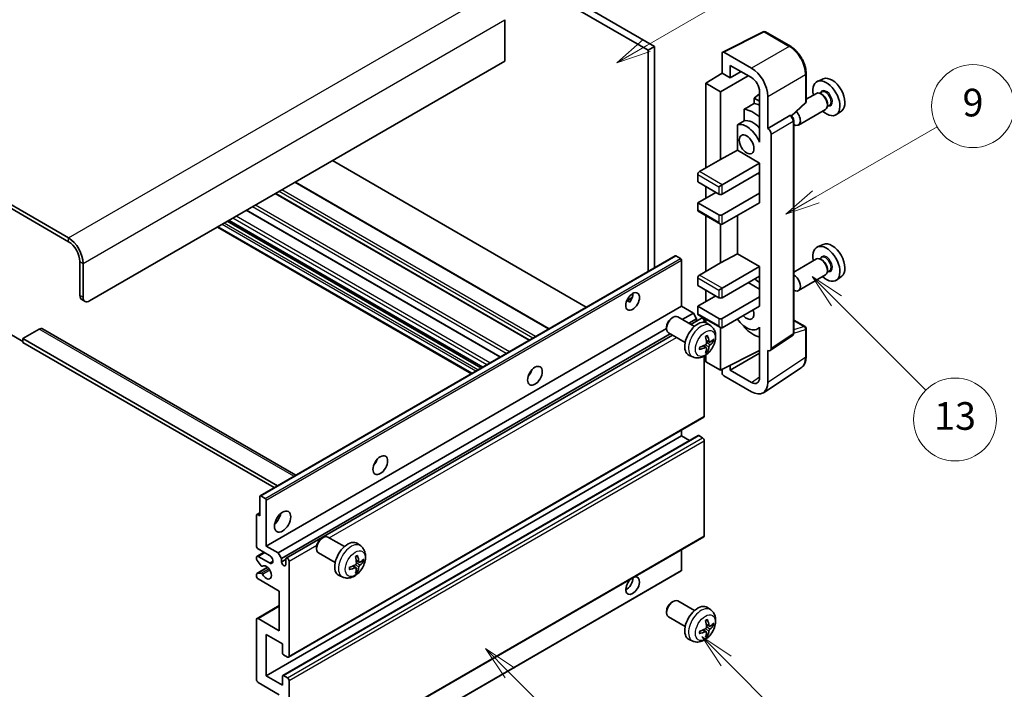
# Model space of a CAD drawing. Units: millimetres. Extents: x -2 to 5933, y 0 to 843.
# Drawn here: x 254 to 468, y 525 to 670 of the extents above; entities that cross this region are included whole.
import ezdxf

# ---------------------------------------------------------------- set-up
doc = ezdxf.new("R2010")
doc.units = ezdxf.units.MM
doc.layers.add('Symbol (TK)', color=100, linetype='Continuous', lineweight=18, true_color=0x00ff3f)
doc.layers.add('Visible (ISO)', color=7, linetype='Continuous', lineweight=35)
doc.layers.add('Visible Narrow (ISO)', color=7, linetype='Continuous', lineweight=25)
doc.styles.add('Note Text (TK2)', font='MS PGothic.ttf')

# ---------------------------------------------------------------- blocks, each defined once
blk = doc.blocks.new('バルーン2')
at = {"layer": 'Symbol (TK)', "color": 100, "true_color": 0x00ff40}
for p, q in [((157.496, 218.341), (166.274, 223.409)), ((157.246, 218.774), (155.331, 217.091)), ((157.496, 218.341), (155.331, 217.091)), ((155.331, 217.091), (157.746, 217.908))]:
    blk.add_line(p, q, dxfattribs=at)
at = {"layer": 'Symbol (TK)'}
blk.add_circle((168.872, 224.909), 3, dxfattribs=at)
at = {"layer": 'Symbol (TK)', "color": 7, "insert": (168.872, 224.903), "char_height": 2, "attachment_point": 5, "style": 'Note Text (TK2)'}
blk.add_mtext('9', dxfattribs=at)
blk = doc.blocks.new('バルーン4')
at = {"layer": 'Symbol (TK)', "color": 100, "true_color": 0x00ff40}
for p, q in [((158.992, 210.824), (157.224, 212.592)), ((159.346, 211.178), (157.224, 212.592)), ((157.224, 212.592), (158.639, 210.47)), ((158.992, 210.824), (165.461, 204.355))]:
    blk.add_line(p, q, dxfattribs=at)
at = {"layer": 'Symbol (TK)'}
blk.add_circle((167.574, 202.242), 3, dxfattribs=at)
at = {"layer": 'Symbol (TK)', "color": 7, "insert": (167.574, 202.236), "char_height": 2, "attachment_point": 5, "style": 'Note Text (TK2)'}
blk.add_mtext('13', dxfattribs=at)
blk = doc.blocks.new('バルーン6')
at = {"layer": 'Symbol (TK)', "color": 100, "true_color": 0x00ff40}
for p, q in [((151.008, 184.777), (149.24, 186.544)), ((151.361, 185.13), (149.24, 186.544)), ((149.24, 186.544), (150.654, 184.423)), ((151.008, 184.777), (158.022, 177.762))]:
    blk.add_line(p, q, dxfattribs=at)
at = {"layer": 'Symbol (TK)'}
blk.add_circle((160.135, 175.649), 3, dxfattribs=at)
at = {"layer": 'Symbol (TK)', "color": 7, "insert": (160.135, 175.632), "char_height": 2, "attachment_point": 5, "style": 'Note Text (TK2)'}
blk.add_mtext('12', dxfattribs=at)
blk = doc.blocks.new('バルーン8')
at = {"layer": 'Symbol (TK)', "color": 100, "true_color": 0x00ff40}
for p, q in [((135.352, 183.905), (133.585, 185.673)), ((135.706, 184.259), (133.585, 185.673)), ((133.585, 185.673), (134.999, 183.552)), ((135.352, 183.905), (143.295, 175.963))]:
    blk.add_line(p, q, dxfattribs=at)
at = {"layer": 'Symbol (TK)'}
blk.add_circle((145.408, 173.85), 3, dxfattribs=at)
at = {"layer": 'Symbol (TK)', "color": 7, "insert": (145.408, 173.844), "char_height": 2, "attachment_point": 5, "style": 'Note Text (TK2)'}
blk.add_mtext('3', dxfattribs=at)
blk = doc.blocks.new('バルーン9')
at = {"layer": 'Symbol (TK)', "color": 100, "true_color": 0x00ff40}
for p, q in [((145.257, 229.291), (162.153, 239.046)), ((145.007, 229.724), (143.092, 228.041)), ((145.257, 229.291), (143.092, 228.041)), ((143.092, 228.041), (145.507, 228.858))]:
    blk.add_line(p, q, dxfattribs=at)
at = {"layer": 'Symbol (TK)'}
blk.add_circle((164.751, 240.546), 3, dxfattribs=at)
at = {"layer": 'Symbol (TK)', "color": 7, "insert": (164.751, 240.528), "char_height": 2, "attachment_point": 5, "style": 'Note Text (TK2)'}
blk.add_mtext('2', dxfattribs=at)

msp = doc.modelspace()

# ---------------------------------------------------------------- linework, layer by layer
at = {"layer": 'Visible (ISO)'}
for p, q in [((294.2896, 720.6925), (392.2239, 664.1501)), ((292.8754, 719.876), (390.8097, 663.3336)), ((264.9447, 622.5904), (160.6464, 682.8071)), ((264.9447, 621.7739), (160.6464, 681.9906)), ((359.697, 669.9472), (359.697, 660.9658)), ((407.0087, 662.9346), (415.8083, 667.3294)), ((421.701, 664.1863), (416.2817, 667.3151)), ((392.2239, 664.1501), (390.8097, 663.3336)), ((390.8097, 663.3336), (390.8097, 615.3026)), ((392.2239, 664.1501), (392.2239, 616.1191)), ((413.2625, 659.4336), (407.2497, 662.9051)), ((359.697, 660.9658), (269.5409, 608.9141)), ((406.8964, 662.7011), (406.8964, 658.3527)), ((408.6652, 657.3314), (408.6652, 660.0453)), ((408.6652, 660.0453), (413.2603, 657.3924)), ((408.6652, 657.3314), (411.0156, 658.6884)), ((403.3608, 656.1689), (406.8964, 658.3527)), ((406.5428, 654.3317), (412.5522, 657.8012)), ((406.8964, 658.3527), (408.6652, 657.3314)), ((425.1311, 652.1915), (425.1311, 658.2453)), ((428.8528, 657.1269), (427.5811, 656.5641)), ((406.5428, 654.3317), (403.3608, 656.1689)), ((403.3608, 656.1689), (403.3608, 637.7977)), ((406.5428, 639.6348), (406.5428, 654.3317)), ((415.027, 654.3324), (415.027, 644.5327)), ((415.027, 653.8769), (413.8608, 652.9156)), ((415.027, 652.2423), (413.8608, 652.9156)), ((413.8608, 652.9156), (413.8608, 651.7527)), ((416.7959, 646.3709), (416.7959, 653.3136)), ((427.35, 653.9572), (425.1311, 652.6761)), ((428.5574, 654.2502), (428.0901, 653.9804)), ((428.5975, 653.7153), (428.35, 653.8582)), ((411.6654, 650.5377), (411.6654, 648.0013)), ((421.9719, 649.0486), (424.9707, 651.8245)), ((429.35, 650.4931), (423.4527, 647.0883)), ((430.2074, 651.3923), (429.7401, 651.1225)), ((429.7642, 651.6945), (429.7642, 651.4087)), ((432.8464, 650.2098), (431.7232, 649.3899)), ((416.7959, 646.3709), (421.5847, 649.1357)), ((421.8228, 649.1534), (421.814, 649.1584)), ((422.4261, 601.9672), (422.4261, 648.1083)), ((410.2018, 647.1719), (410.2018, 641.6048)), ((416.7963, 646.3706), (416.7959, 646.3709)), ((415.0266, 644.5329), (415.027, 644.5332)), ((415.027, 644.5327), (415.0266, 644.5329)), ((415.0266, 644.5329), (415.0266, 643.363)), ((417.503, 598.6053), (417.503, 645.1466)), ((406.5428, 639.6348), (410.2018, 641.6048)), ((410.2018, 641.6048), (415.0281, 638.8183)), ((377.3929, 607.5564), (322.2911, 639.3694)), ((401.9466, 636.9812), (406.5428, 639.6348)), ((406.8964, 634.1234), (415.0281, 638.8183)), ((415.0281, 638.8183), (415.0281, 636.7771)), ((401.5931, 636.3688), (401.5931, 634.7358)), ((406.8964, 632.0822), (415.0281, 636.7771)), ((414.6746, 636.5729), (415.0266, 636.3697)), ((415.0266, 636.7762), (415.0266, 632.2872)), ((369.3369, 602.9053), (314.2351, 634.7183)), ((401.5931, 634.7358), (406.1893, 632.0822)), ((403.3608, 633.7152), (403.3608, 631.2657)), ((406.1893, 633.7152), (406.8964, 634.1234)), ((365.0649, 600.4389), (309.9631, 632.2519)), ((401.5931, 630.2451), (405.4822, 632.4905)), ((406.8964, 627.5915), (415.0281, 632.2863)), ((415.0266, 632.2872), (415.0281, 632.2863)), ((415.0281, 632.2863), (415.0281, 630.2451)), ((406.1893, 627.5915), (401.5931, 630.2451)), ((401.5931, 630.2451), (401.5931, 628.6121)), ((406.8964, 625.5502), (415.0281, 630.2451)), ((358.7182, 596.7746), (303.6164, 628.5876)), ((401.6966, 628.3832), (406.5428, 625.5853)), ((403.3608, 627.4224), (403.3608, 615.344)), ((410.2018, 627.4586), (410.2018, 619.1511)), ((352.427, 593.1423), (297.3252, 624.9554)), ((354.819, 594.5234), (299.7172, 626.3364)), ((406.5428, 617.1811), (406.5428, 625.5853)), ((428.8528, 621.2011), (427.5811, 620.6383)), ((306.5493, 566.6549), (396.7055, 618.7065)), ((397.8454, 618.1201), (396.8555, 618.6917)), ((406.5428, 617.1811), (410.2018, 619.1511)), ((410.2018, 619.1511), (415.0281, 616.3646)), ((427.35, 618.0314), (422.4261, 615.1886)), ((428.5574, 618.3243), (428.0901, 618.0545)), ((428.5975, 617.7894), (428.35, 617.9323)), ((267.4196, 610.1389), (267.4196, 617.4873)), ((268.1267, 609.7306), (268.1267, 617.0791)), ((398.0575, 607.7914), (398.0575, 617.7527)), ((401.9466, 614.5275), (406.5428, 617.1811)), ((406.8964, 611.6698), (415.0281, 616.3646)), ((415.0281, 616.3646), (415.0281, 614.3234)), ((401.5931, 613.9152), (401.5931, 612.2822)), ((406.8964, 609.6286), (415.0281, 614.3234)), ((415.0266, 614.3225), (415.0266, 609.8335)), ((429.35, 614.5673), (423.4527, 611.1625)), ((430.2074, 615.4664), (429.7401, 615.1967)), ((429.7642, 615.7686), (429.7642, 615.4828)), ((432.8464, 614.2839), (431.7232, 613.464)), ((401.5931, 612.2822), (406.1893, 609.6286)), ((406.1893, 611.2615), (406.8964, 611.6698)), ((412.5532, 612.8945), (415.0266, 611.4665)), ((386.175, 608.9525), (387.3696, 609.6422)), ((401.5931, 607.7914), (405.4822, 610.0368)), ((403.3608, 611.2615), (403.3608, 608.8121)), ((406.8964, 605.1378), (415.0281, 609.8327)), ((415.0266, 609.8335), (415.0281, 609.8327)), ((415.0281, 609.8327), (415.0281, 607.7914)), ((267.8338, 609.2233), (268.5409, 608.8151)), ((307.9014, 555.7398), (398.0575, 607.7914)), ((386.3626, 608.9594), (386.8576, 608.6736)), ((400.6385, 606.3013), (398.0575, 607.7914)), ((406.1893, 605.1378), (401.5931, 607.7914)), ((401.5931, 607.7914), (401.5931, 606.1584)), ((406.8964, 603.0966), (415.0281, 607.7914)), ((395.9365, 605.1956), (396.2403, 605.3709)), ((400.861, 603.3791), (397.2399, 605.4698)), ((398.2191, 604.9045), (400.6385, 606.3013)), ((400.0879, 603.8255), (402.4037, 605.1626)), ((401.3456, 605.0766), (400.6385, 606.3013)), ((401.6966, 605.9296), (406.5428, 603.1316)), ((394.8257, 603.2716), (394.8257, 602.9208)), ((399.6333, 604.088), (401.3456, 605.0766)), ((401.3456, 604.5517), (401.3456, 605.0766)), ((403.0073, 604.292), (403.0073, 604.5254)), ((403.3608, 604.9687), (403.3608, 604.2172)), ((404.4127, 603.5224), (403.713, 604.0331)), ((406.5428, 593.911), (406.5428, 603.1316)), ((411.6654, 603.4544), (411.6654, 603.221)), ((415.0266, 603.1222), (414.5747, 602.8613)), ((415.0266, 603.2484), (415.0266, 602.0786)), ((422.4261, 604.776), (424.8811, 603.3586)), ((252.2168, 601.7698), (255.0452, 600.1368)), ((258.5807, 602.7904), (255.0452, 600.7492)), ((259.3307, 602.8647), (314.2987, 571.1289)), ((310.4824, 554.2497), (394.8257, 602.9453)), ((311.1895, 553.0249), (395.6333, 601.7786)), ((312.2476, 553.1109), (396.0879, 601.5161)), ((398.861, 599.915), (395.2399, 602.0057)), ((415.0266, 602.0786), (415.027, 602.0783)), ((415.027, 602.0783), (415.027, 592.2786)), ((417.3132, 598.1584), (422.1069, 601.3266)), ((425.1311, 596.8718), (425.1311, 602.9256)), ((255.0452, 600.7492), (255.0452, 599.9327)), ((310.3238, 568.834), (255.0452, 600.7492)), ((309.6167, 568.4258), (255.0452, 599.9327)), ((403.4258, 598.7952), (402.8363, 599.2255)), ((404.1133, 599.9858), (403.4458, 600.2812)), ((404.5998, 600.2513), (404.9156, 600.1745)), ((400.5128, 596.7676), (399.7206, 597.1182)), ((403.0073, 583.9089), (403.0073, 596.9766)), ((403.3608, 597.2016), (403.3608, 595.7481)), ((403.6636, 598.006), (403.4392, 598.2411)), ((406.5428, 593.911), (415.027, 598.1482)), ((408.6652, 593.9116), (415.027, 597.5846)), ((416.7959, 591.2549), (416.7959, 598.1976)), ((416.7959, 598.1976), (416.7963, 598.1974)), ((403.3608, 595.7481), (406.5428, 593.911)), ((408.6652, 593.9116), (408.6652, 594.971)), ((415.8469, 589.0199), (424.0526, 594.4432)), ((365.1265, 593.0748), (365.0085, 593.1429)), ((406.8964, 594.0876), (406.8964, 593.2984)), ((407.2497, 592.6864), (413.2625, 589.2149)), ((413.2603, 591.2586), (408.6652, 593.9116)), ((312.7476, 531.6284), (402.9037, 583.68)), ((307.9014, 527.5706), (398.0575, 579.6223)), ((311.4991, 527.6672), (401.6552, 579.7188)), ((398.0575, 579.6223), (398.0575, 580.8821)), ((399.7728, 578.632), (398.0575, 579.6223)), ((402.6537, 579.2141), (401.8052, 579.704)), ((403.0073, 557.9851), (403.0073, 578.6017)), ((306.6993, 566.64), (307.6893, 566.0685)), ((306.4872, 562.2717), (306.4872, 566.5175)), ((307.9014, 565.701), (307.9014, 555.7398)), ((305.7801, 555.7398), (305.7801, 562.435)), ((305.8422, 562.5724), (306.4872, 562.9448)), ((305.9922, 562.5575), (306.4872, 562.2717)), ((312.7476, 505.7046), (402.9037, 557.7563)), ((319.9225, 557.4306), (320.2263, 557.6059)), ((324.847, 555.6141), (321.226, 557.7047)), ((328.3987, 555.7573), (327.699, 556.2681)), ((305.8837, 553.5192), (307.4014, 554.3955)), ((308.6085, 553.6985), (306.1337, 555.1274)), ((307.9014, 555.7398), (310.4824, 554.2497)), ((310.4824, 554.2497), (311.1895, 553.0249)), ((318.8117, 555.5065), (318.8117, 555.1558)), ((322.847, 552.15), (319.226, 554.2406)), ((398.0575, 550.4734), (398.0575, 554.9583)), ((305.7801, 552.8737), (305.7801, 553.2903)), ((306.7865, 551.4804), (305.8862, 552.6004)), ((306.1337, 553.4944), (308.6085, 552.0655)), ((311.1895, 553.0249), (311.1895, 552.2901)), ((311.1895, 552.2901), (312.1441, 552.8412)), ((312.1441, 551.7389), (312.1441, 552.882)), ((312.8512, 552.4738), (312.8512, 531.8573)), ((328.0993, 552.2208), (327.4318, 552.5162)), ((328.5859, 552.4862), (328.9016, 552.4094)), ((305.7801, 549.2078), (305.7801, 549.6407)), ((305.8422, 549.778), (308.1813, 551.1285)), ((305.8884, 549.7918), (306.7888, 549.8557)), ((307.0426, 551.3714), (307.1592, 551.4388)), ((307.8393, 498.2844), (397.9954, 550.336)), ((327.4118, 551.0301), (326.8223, 551.4605)), ((327.6496, 550.241), (327.4253, 550.476)), ((310.7299, 545.9418), (306.1337, 548.5954)), ((324.4988, 549.0026), (323.7067, 549.3531)), ((310.7299, 537.3686), (310.7299, 545.9418)), ((395.9365, 543.5501), (396.2403, 543.7254)), ((400.861, 541.7336), (397.2399, 543.8243)), ((305.8837, 540.047), (310.7299, 542.8449)), ((394.8257, 541.6261), (394.8257, 541.2754)), ((404.4127, 541.8769), (403.713, 542.3876)), ((305.7801, 526.7541), (305.7801, 539.8181)), ((306.1337, 540.0222), (310.7299, 537.3686)), ((398.861, 538.2695), (395.2399, 540.3602)), ((403.4258, 537.1497), (402.8363, 537.58)), ((404.1133, 538.3404), (403.4458, 538.6357)), ((404.5998, 538.6058), (404.9156, 538.529)), ((307.9014, 536.5521), (307.9014, 527.5706)), ((311.437, 534.5109), (307.9014, 536.5521)), ((400.5128, 535.1221), (399.7206, 535.4727)), ((403.6636, 536.3605), (403.4392, 536.5956)), ((311.437, 532.5104), (311.437, 534.5109)), ((312.4976, 531.6531), (311.6491, 532.143)), ((310.7299, 523.4882), (306.1337, 526.1418)), ((307.9014, 527.5706), (311.437, 525.5294)), ((311.437, 525.5294), (311.437, 527.5298)), ((311.6491, 527.6523), (312.4976, 527.1624)), ((312.8512, 526.55), (312.8512, 505.9335))]:
    msp.add_line(p, q, dxfattribs=at)
for centre, start, end in [((416.0317, 666.8821), 60, 116.538708), ((424.6311, 652.1915), 312.789481, 0), ((424.6311, 602.9256), 0, 60)]:
    msp.add_arc(centre, 0.5, start, end, dxfattribs=at)
for centre, major_axis, ratio, start_param, end_param in [((407.2501, 662.4963), (-0.2503, 0.4335), 0.5766475, 5.49839613, 7.06797448), ((413.2582, 655.3511), (2.5, -4.3301), 0.5780539, 0.78600715, 2.3555855), ((413.2582, 655.3511), (1.25, -2.1651), 0.5780539, 0.78600715, 2.3555855), ((429.5238, 652.9029), (2.075, -3.594), 0.57735027, 5.21524242, 10.49272085), ((430.7259, 653.5969), (-2.0006, 3.4652), 0.57735027, 3.20349601, 6.22128195), ((428.35, 652.2252), (-1, 1.7321), 0.57735027, 3.14159265, 6.28318531), ((428.5975, 652.3681), (0.825, -1.4289), 0.57735027, 0.78539816, 2.35619449), ((469.4108, 675.9316), (-157.1491, -84.7069), 0.03019869, 5.05735747, 5.07233245), ((413.6139, 643.7173), (3.75, -6.4952), 0.57735027, 2.0864725, 2.73241428), ((415.7352, 644.942), (-3.75, 6.4952), 0.57735027, 5.63172375, 5.85903195), ((422.4527, 648.8204), (1, -1.7321), 0.57735027, 5.47896434, 8.23821578), ((469.4108, 675.9316), (-99.5278, -53.6477), 0.03019869, 5.31498469, 5.33315467), ((413.6139, 643.7173), (-2.375, 4.1136), 0.57735027, 5.06353528, 6.11665917), ((421.5728, 648.7203), (-0.2373, -0.4403), 0.55686057, 3.12531633, 3.87580791), ((412.1997, 642.9008), (-2.375, 4.1136), 0.57735027, 4.49744439, 6.13482916), ((416.7954, 645.5542), (0.5, -0.866), 0.5780539, 0.78600715, 2.3555855), ((401.9466, 636.5729), (-0.25, -0.433), 0.57735027, 3.92699082, 5.49778714), ((406.5428, 632.2863), (0.5, 0), 0.57735027, 3.92699082, 5.49778714), ((401.9466, 628.8162), (-0.25, -0.433), 0.57735027, 5.49778714, 6.28318531), ((406.5428, 627.7956), (-0.5, 0), 0.57735027, 0.78539816, 2.35619449), ((406.5428, 626.1626), (-0.3536, 0.6124), 0.57735027, 1.57079633, 3.14159265), ((264.9447, 618.9162), (-2.25, 3.8971), 0.57735027, 3.92699082, 5.49778714), ((264.9447, 618.9162), (-1.75, 3.0311), 0.57735027, 3.92699082, 5.49778714), ((429.5238, 616.977), (2.075, -3.594), 0.57735027, 5.21524242, 10.49272085), ((430.7259, 617.671), (-2.0006, 3.4652), 0.57735027, 3.20349601, 6.22128195), ((396.8555, 618.4467), (-0.15, 0.2598), 0.57735027, 5.49778714, 6.28318531), ((397.8454, 617.8752), (-0.15, 0.2598), 0.57735027, 3.92699082, 5.49778714), ((428.35, 616.2993), (-1, 1.7321), 0.57735027, 3.14159265, 6.28318531), ((428.5975, 616.4422), (0.825, -1.4289), 0.57735027, 0.78539816, 2.35619449), ((401.9466, 614.1193), (-0.25, -0.433), 0.57735027, 3.92699082, 5.49778714), ((413.6139, 607.7914), (3.75, -6.4952), 0.57735027, 2.08655682, 2.29157027), ((422.4527, 612.8945), (1, -1.7321), 0.57735027, 5.47896434, 8.6582026), ((268.8338, 610.9554), (-1, -1.7321), 0.57735027, 5.49778714, 6.28318531), ((269.5409, 610.5471), (-1, -1.7321), 0.57735027, 5.49778714, 7.06858347), ((386.0367, 609.6286), (1.05, 1.8187), 0.57735027, 4.51267636, 5.54433963), ((406.5428, 609.8327), (0.5, 0), 0.57735027, 3.92699082, 5.49778714), ((396.2399, 603.7377), (-1, -1.7321), 0.57735027, 3.14159265, 6.28318531), ((395.9362, 603.9131), (-0.7853, -1.3602), 0.57735027, 3.92675802, 5.49801994), ((401.9466, 606.3626), (-0.25, -0.433), 0.57735027, 5.49778714, 6.28318531), ((402.6537, 604.7296), (-0.25, 0.433), 0.57735027, 3.92699082, 6.28318531), ((406.5428, 605.3419), (-0.5, 0), 0.57735027, 0.78539816, 2.35619449), ((412.1997, 606.9749), (1.125, -1.9486), 0.57735027, 5.03207624, 7.53429437), ((258.5807, 601.5656), (0.75, 1.299), 0.57735027, 0, 0.78539816), ((401.5931, 600.6471), (-2, -3.4641), 0.57735027, 3.0796893, 6.34508866), ((406.5428, 603.709), (-0.3536, 0.6124), 0.57735027, 1.57079633, 3.14159265), ((412.1997, 606.9749), (2.375, -4.1136), 0.57735027, 4.86180895, 6.4981299), ((413.6139, 607.7914), (-3.75, 6.4952), 0.57735027, 1.9799747, 2.62591648), ((399.2963, 602.0813), (2.5666, -5.9702), 0.55353421, 0.95931878, 1.19830308), ((399.0988, 601.9673), (-3.9094, 5.191), 0.59526289, 3.96282307, 4.20180736), ((399.2026, 601.9191), (-6.4536, -0.7624), 0.55353421, 1.94328958, 2.18227387), ((399.2026, 602.1471), (6.4503, -0.7902), 0.59526289, 5.2229706, 5.46195489), ((399.0988, 601.979), (-3.4375, 5.5149), 0.65417299, 3.55978145, 3.79876575), ((399.1925, 601.9132), (-6.4957, -0.1911), 0.49462411, 2.44776077, 2.68674507), ((399.1925, 602.1412), (6.4948, -0.2196), 0.65417299, 5.62601221, 5.86499651), ((399.2963, 602.093), (3.0824, -5.721), 0.49462411, 0.45484759, 0.69383188), ((416.7954, 599.0148), (0.5006, -0.8671), 0.5766475, 5.49839613, 7.06797448), ((364.1164, 593.911), (1.125, 1.9486), 0.57735027, 4.37255207, 5.05222589), ((407.2501, 593.0946), (-0.25, 0.433), 0.5780539, 0.78600715, 2.3555855), ((413.2582, 593.3024), (1.2515, -2.1677), 0.5766475, 5.49839613, 7.06797448), ((413.2582, 593.3024), (2.503, -4.3354), 0.5766475, 5.49839613, 7.06797448), ((402.6537, 584.113), (0.25, -0.433), 0.57735027, 0, 0.78539816), ((401.8052, 579.459), (-0.15, 0.2598), 0.57735027, 5.49778714, 6.28318531), ((402.6537, 578.8058), (-0.25, 0.433), 0.57735027, 3.92699082, 5.49778714), ((330.5288, 574.5192), (1.125, 1.9486), 0.57735027, 4.37255207, 5.05222589), ((306.6993, 566.3951), (-0.15, 0.2598), 0.57735027, 5.49778714, 7.06858347), ((307.6893, 565.8235), (0.15, -0.2598), 0.57735027, 0.78539816, 2.35619449), ((305.9922, 562.3126), (-0.15, 0.2598), 0.57735027, 5.49778714, 7.06858347), ((309.3156, 562.2717), (1.25, 2.1651), 0.57735027, 4.15479015, 5.26998781), ((320.226, 555.9727), (-1, -1.7321), 0.57735027, 3.14159264, 6.28318531), ((319.9222, 556.148), (-0.7853, -1.3602), 0.57735027, 3.92675802, 5.49801994), ((325.5791, 552.882), (-2, -3.4641), 0.57735027, 3.0796893, 6.34508866), ((402.6537, 558.1893), (0.25, -0.433), 0.57735027, 0, 0.78539816), ((306.1337, 555.5357), (-0.25, 0.433), 0.57735027, 0.78539816, 2.35619449), ((306.1337, 553.0862), (-0.25, 0.433), 0.57735027, 5.49778714, 7.06858347), ((305.9922, 552.7513), (-0.15, 0.2598), 0.57735027, 0.78539816, 1.83259571), ((308.6085, 552.882), (0.5, -0.866), 0.57735027, 5.49778714, 8.6393798), ((311.6668, 552.0796), (0.3398, -0.5886), 0.57735027, 4.04450246, 6.95107183), ((312.4976, 552.6779), (-0.25, 0.433), 0.57735027, 3.92699082, 7.06858347), ((323.1886, 554.154), (-6.4536, -0.7624), 0.55353421, 1.94328958, 2.18227387), ((323.2823, 554.3162), (2.5666, -5.9702), 0.55353421, 0.95931878, 1.19830308), ((323.0849, 554.2022), (-3.9094, 5.191), 0.59526289, 3.96282307, 4.20180736), ((323.1785, 554.1482), (-6.4957, -0.1911), 0.49462411, 2.44776077, 2.68674507), ((323.1785, 554.3762), (6.4948, -0.2196), 0.65417299, 5.62601221, 5.86499651), ((305.9922, 549.5182), (-0.15, 0.2598), 0.57735027, 6.00942214, 7.06858347), ((306.8926, 551.6313), (0.15, -0.2598), 0.57735027, 4.97418837, 6.34725656), ((306.8926, 549.5822), (-0.15, 0.2598), 0.57735027, 4.64839472, 6.00942214), ((307.9014, 550.0243), (0.8, -1.3856), 0.57735027, 4.64839472, 9.48884921), ((323.1886, 554.382), (6.4503, -0.7902), 0.59526289, 5.2229706, 5.46195489), ((323.2823, 554.3279), (3.0824, -5.721), 0.49462411, 0.45484759, 0.69383188), ((323.0849, 554.2139), (-3.4375, 5.5149), 0.65417299, 3.55978145, 3.79876575), ((397.8454, 550.5958), (0.15, -0.2598), 0.57735027, 0, 0.78539816), ((306.1337, 549.0037), (-0.25, 0.433), 0.57735027, 0.78539816, 2.35619449), ((387.4509, 547.1666), (1.05, 1.8187), 0.57735027, 1.019141, 6.83484064), ((386.0367, 547.9831), (1.05, 1.8187), 0.57735027, 3.88043833, 5.51821391), ((396.2399, 542.0922), (-1, -1.7321), 0.57735027, 3.14159265, 6.28318531), ((395.9362, 542.2676), (-0.7853, -1.3602), 0.57735027, 3.92675802, 5.49801994), ((401.5931, 539.0016), (-2, -3.4641), 0.57735027, 3.0796893, 6.34508866), ((306.1337, 539.614), (-0.25, 0.433), 0.57735027, 5.49778714, 7.06858347), ((399.2963, 540.4358), (2.5666, -5.9702), 0.55353421, 0.95931878, 1.19830308), ((399.0988, 540.3218), (-3.9094, 5.191), 0.59526289, 3.96282307, 4.20180736), ((399.1925, 540.2677), (-6.4957, -0.1911), 0.49462411, 2.44776077, 2.68674507), ((399.2026, 540.2736), (-6.4536, -0.7624), 0.55353421, 1.94328958, 2.18227387), ((399.2026, 540.5016), (6.4503, -0.7902), 0.59526289, 5.2229706, 5.46195489), ((399.2963, 540.4475), (3.0824, -5.721), 0.49462411, 0.45484759, 0.69383188), ((399.0988, 540.3335), (-3.4375, 5.5149), 0.65417299, 3.55978145, 3.79876575), ((399.1925, 540.4957), (6.4948, -0.2196), 0.65417299, 5.62601221, 5.86499651), ((311.6491, 532.388), (-0.15, 0.2598), 0.57735027, 0.78539816, 2.35619449), ((312.4976, 532.0614), (0.25, -0.433), 0.57735027, 5.49778714, 7.06858347), ((306.1337, 526.55), (-0.25, 0.433), 0.57735027, 0.78539816, 2.35619449), ((311.6491, 527.4073), (-0.15, 0.2598), 0.57735027, 5.49778714, 7.06858347), ((312.4976, 526.7541), (0.25, -0.433), 0.57735027, 0.78539816, 2.35619449)]:
    msp.add_ellipse(centre, major_axis=major_axis, ratio=ratio, start_param=start_param, end_param=end_param, dxfattribs=at)
for centre, major_axis in [((412.1997, 642.9008), (-1.125, 1.9486)), ((387.4509, 608.8121), (1.05, 1.8187)), ((366.2377, 592.6862), (1.125, 1.9486)), ((332.6502, 573.2945), (1.125, 1.9486)), ((311.437, 561.047), (1.25, 2.1651))]:
    msp.add_ellipse(centre, major_axis=major_axis, ratio=0.57735027, dxfattribs=at)
for points, knots in [([(425.1311, 658.2453), (425.1311, 658.4603), (425.1165, 658.681), (425.0594, 659.13), (425.017, 659.3581), (424.9059, 659.8173), (424.8372, 660.0484), (424.6753, 660.5087), (424.5822, 660.738), (424.3736, 661.19), (424.2582, 661.4126), (424.0076, 661.8466), (423.8725, 662.0579), (423.5854, 662.4645), (423.4334, 662.6599), (423.1156, 663.0302), (422.9499, 663.2052), (422.6077, 663.5311), (422.4314, 663.6819), (422.0711, 663.9557), (421.8872, 664.0788), (421.701, 664.1863)], [-0.78478918, -0.78478918, -0.78478918, -0.78478918, -0.62783134, -0.62783134, -0.47087351, -0.47087351, -0.31391567, -0.31391567, -0.15695784, -0.15695784, 0, 0, 0.15695784, 0.15695784, 0.31391567, 0.31391567, 0.47087351, 0.47087351, 0.62783134, 0.62783134, 0.78478918, 0.78478918, 0.78478918, 0.78478918]), ([(422.4261, 648.1083), (422.4261, 648.1964), (422.4145, 648.2807), (422.3751, 648.4433), (422.3473, 648.5216), (422.278, 648.6717), (422.2366, 648.7434), (422.1413, 648.8784), (422.0874, 648.9417), (421.9662, 649.0571), (421.899, 649.1093), (421.8228, 649.1534)], [-0.78478918, -0.78478918, -0.78478918, -0.78478918, -0.47087351, -0.47087351, -0.15695784, -0.15695784, 0.15695784, 0.15695784, 0.47087351, 0.47087351, 0.78478918, 0.78478918, 0.78478918, 0.78478918]), ([(386.1729, 608.947), (386.182, 608.951), (386.1909, 608.9546), (386.2271, 608.9678), (386.2574, 608.9753), (386.3146, 608.9773), (386.3414, 608.9716), (386.3626, 608.9594)], [-0.0208094325, -0.0208094325, -0.0208094325, -0.0208094325, -0.0179856969, -0.0179856969, -0.0089928485, -0.0089928485, 0, 0, 0, 0]), ([(404.4127, 603.5224), (404.6384, 603.3576), (404.8302, 603.155), (405.1502, 602.6921), (405.2679, 602.4292), (405.4454, 601.8346), (405.4821, 601.5029), (405.4749, 600.7699), (405.4071, 600.3709), (405.1747, 599.5779), (405.0045, 599.1851), (404.5831, 598.4511), (404.3332, 598.1097), (403.7569, 597.4957), (403.4305, 597.2232), (402.7065, 596.8005), (402.3104, 596.6418), (401.5362, 596.5402), (401.1807, 596.554), (400.7228, 596.6836), (400.6164, 596.7217), (400.5128, 596.7676)], [5.5596905, 5.5596905, 5.5596905, 5.5596905, 5.76465035, 5.76465035, 5.99724023, 5.99724023, 6.29459763, 6.29459763, 6.66985758, 6.66985758, 7.06428247, 7.06428247, 7.45411883, 7.45411883, 7.84838663, 7.84838663, 8.22269251, 8.22269251, 8.4943548, 8.4943548, 8.57747644, 8.57747644, 8.57747644, 8.57747644]), ([(403.3221, 601.1603), (403.3374, 601.1711), (403.3526, 601.1816), (403.3943, 601.2096), (403.4207, 601.2265), (403.4736, 601.2587), (403.5, 601.2739), (403.5526, 601.3026), (403.5788, 601.316), (403.6309, 601.3412), (403.6568, 601.3528), (403.6825, 601.3636)], [4.599557922, 4.599557922, 4.599557922, 4.599557922, 4.630897721, 4.630897721, 4.685414191, 4.685414191, 4.739930661, 4.739930661, 4.794447131, 4.794447131, 4.848963601, 4.848963601, 4.848963601, 4.848963601]), ([(403.7052, 601.4609), (403.7094, 601.4483), (403.7121, 601.4345), (403.7132, 601.411), (403.7111, 601.3977), (403.703, 601.3792), (403.6956, 601.3708), (403.686, 601.3652), (403.6843, 601.3644), (403.6825, 601.3636)], [0.0145600729, 0.0145600729, 0.0145600729, 0.0145600729, 0.0187226824, 0.0187226824, 0.0234298311, 0.0234298311, 0.0280690561, 0.0280690561, 0.028985175, 0.028985175, 0.028985175, 0.028985175]), ([(422.1069, 601.3266), (422.155, 601.3584), (422.1985, 601.3963), (422.2729, 601.4788), (422.3037, 601.5232), (422.3536, 601.6135), (422.3726, 601.6593), (422.4013, 601.7498), (422.411, 601.7946), (422.4234, 601.8822), (422.4261, 601.9251), (422.4261, 601.9672)], [0.03486413, 0.03486413, 0.03486413, 0.03486413, 0.184849139, 0.184849139, 0.334834148, 0.334834148, 0.484819157, 0.484819157, 0.634804167, 0.634804167, 0.784789176, 0.784789176, 0.784789176, 0.784789176]), ([(402.0173, 598.4793), (402.0137, 598.507), (402.0109, 598.5353), (402.0066, 598.593), (402.0052, 598.6224), (402.0037, 598.6823), (402.0037, 598.7127), (402.0051, 598.7746), (402.0066, 598.806), (402.01, 598.8561), (402.0114, 598.8745), (402.0132, 598.8931)], [3.005018033, 3.005018033, 3.005018033, 3.005018033, 3.059534503, 3.059534503, 3.114050973, 3.114050973, 3.168567443, 3.168567443, 3.223083913, 3.223083913, 3.254423712, 3.254423712, 3.254423712, 3.254423712]), ([(403.4756, 599.8172), (403.4769, 599.7806), (403.4719, 599.7389), (403.4481, 599.6563), (403.4293, 599.6154), (403.3851, 599.5448), (403.3567, 599.5103), (403.3021, 599.4618), (403.2774, 599.4447), (403.253, 599.4317)], [0, 0, 0, 0, 0.0125039067, 0.0125039067, 0.0250078135, 0.0250078135, 0.0375277995, 0.0375277995, 0.0466766392, 0.0466766392, 0.0466766392, 0.0466766392]), ([(403.253, 598.7982), (403.2854, 598.8112), (403.3189, 598.8188), (403.3786, 598.8182), (403.4046, 598.8101), (403.4437, 598.7826), (403.4593, 598.7615), (403.474, 598.7154), (403.4766, 598.6931), (403.4756, 598.6697)], [0, 0, 0, 0, 0.0124997785, 0.0124997785, 0.0249995571, 0.0249995571, 0.0375236714, 0.0375236714, 0.0466766062, 0.0466766062, 0.0466766062, 0.0466766062]), ([(404.2468, 600.0055), (404.2207, 599.9889), (404.1923, 599.9783), (404.1392, 599.9751), (404.1145, 599.9825), (404.0745, 600.0104), (404.0565, 600.0329), (404.0345, 600.0832), (404.0279, 600.1079), (404.0243, 600.134)], [0, 0, 0, 0, 0.0124997785, 0.0124997785, 0.0249995571, 0.0249995571, 0.0375236714, 0.0375236714, 0.0466766062, 0.0466766062, 0.0466766062, 0.0466766062]), ([(404.0243, 598.9865), (404.0291, 599.0195), (404.0394, 599.0581), (404.0697, 599.137), (404.0898, 599.1771), (404.1331, 599.2483), (404.1592, 599.2841), (404.2065, 599.3368), (404.2271, 599.3563), (404.2468, 599.3719)], [0, 0, 0, 0, 0.0125039067, 0.0125039067, 0.0250078135, 0.0250078135, 0.0375277995, 0.0375277995, 0.0466766392, 0.0466766392, 0.0466766392, 0.0466766392]), ([(405.0693, 600.2152), (405.0631, 600.2068), (405.0537, 600.1982), (405.0328, 600.1849), (405.0172, 600.1784), (404.9884, 600.1711), (404.9702, 600.1691), (404.9423, 600.1697), (404.928, 600.1715), (404.9156, 600.1745)], [0.0145600729, 0.0145600729, 0.0145600729, 0.0145600729, 0.0187226824, 0.0187226824, 0.0234298311, 0.0234298311, 0.0280690561, 0.0280690561, 0.0318102328, 0.0318102328, 0.0318102328, 0.0318102328]), ([(402.0172, 598.4793), (402.0175, 598.4774), (402.0176, 598.4755), (402.0176, 598.4644), (402.014, 598.4538), (402.002, 598.4376), (401.9915, 598.4291), (401.9706, 598.4182), (401.9574, 598.4137), (401.9444, 598.411)], [0.0455535579, 0.0455535579, 0.0455535579, 0.0455535579, 0.0464696768, 0.0464696768, 0.0511089018, 0.0511089018, 0.0558160505, 0.0558160505, 0.05997866, 0.05997866, 0.05997866, 0.05997866]), ([(403.6636, 598.006), (403.6725, 597.9968), (403.6811, 597.9853), (403.6956, 597.9614), (403.703, 597.9446), (403.7111, 597.9161), (403.7132, 597.8993), (403.7121, 597.8745), (403.7094, 597.8621), (403.7052, 597.8526)], [0.0427285001, 0.0427285001, 0.0427285001, 0.0427285001, 0.0464696768, 0.0464696768, 0.0511089018, 0.0511089018, 0.0558160505, 0.0558160505, 0.05997866, 0.05997866, 0.05997866, 0.05997866]), ([(424.0526, 594.4432), (424.1972, 594.5388), (424.3294, 594.6533), (424.5635, 594.913), (424.6655, 595.058), (424.8384, 595.3713), (424.9094, 595.5395), (425.0217, 595.8938), (425.063, 596.0799), (425.1177, 596.4662), (425.1311, 596.6664), (425.1311, 596.8718)], [0.03486413, 0.03486413, 0.03486413, 0.03486413, 0.184849139, 0.184849139, 0.334834148, 0.334834148, 0.484819157, 0.484819157, 0.634804167, 0.634804167, 0.784789176, 0.784789176, 0.784789176, 0.784789176]), ([(328.3987, 555.7573), (328.6244, 555.5925), (328.8162, 555.3899), (329.1363, 554.927), (329.254, 554.6642), (329.4315, 554.0695), (329.4681, 553.7378), (329.4609, 553.0048), (329.3931, 552.6059), (329.1607, 551.8128), (328.9905, 551.42), (328.5692, 550.6861), (328.3192, 550.3446), (327.7429, 549.7307), (327.4165, 549.4581), (326.6925, 549.0355), (326.2964, 548.8767), (325.5222, 548.7752), (325.1667, 548.7889), (324.7088, 548.9185), (324.6025, 548.9567), (324.4988, 549.0026)], [5.5596905, 5.5596905, 5.5596905, 5.5596905, 5.76465035, 5.76465035, 5.99724023, 5.99724023, 6.29459763, 6.29459763, 6.66985758, 6.66985758, 7.06428247, 7.06428247, 7.45411883, 7.45411883, 7.84838663, 7.84838663, 8.22269251, 8.22269251, 8.4943548, 8.4943548, 8.57747644, 8.57747644, 8.57747644, 8.57747644]), ([(327.4616, 552.0522), (327.4629, 552.0156), (327.4579, 551.9739), (327.4341, 551.8913), (327.4154, 551.8504), (327.3711, 551.7797), (327.3427, 551.7453), (327.2881, 551.6968), (327.2635, 551.6796), (327.2391, 551.6667)], [0, 0, 0, 0, 0.0125039067, 0.0125039067, 0.0250078135, 0.0250078135, 0.0375277995, 0.0375277995, 0.0466766392, 0.0466766392, 0.0466766392, 0.0466766392]), ([(327.3082, 553.3952), (327.3234, 553.406), (327.3386, 553.4165), (327.3803, 553.4445), (327.4068, 553.4615), (327.4596, 553.4936), (327.486, 553.5088), (327.5386, 553.5375), (327.5648, 553.551), (327.6169, 553.5761), (327.6428, 553.5878), (327.6685, 553.5986)], [4.599557922, 4.599557922, 4.599557922, 4.599557922, 4.630897721, 4.630897721, 4.685414191, 4.685414191, 4.739930661, 4.739930661, 4.794447131, 4.794447131, 4.848963601, 4.848963601, 4.848963601, 4.848963601]), ([(327.6913, 553.6958), (327.6955, 553.6833), (327.6981, 553.6695), (327.6992, 553.646), (327.6971, 553.6327), (327.689, 553.6142), (327.6816, 553.6057), (327.672, 553.6002), (327.6703, 553.5993), (327.6685, 553.5986)], [0.0145600729, 0.0145600729, 0.0145600729, 0.0145600729, 0.0187226824, 0.0187226824, 0.0234298311, 0.0234298311, 0.0280690561, 0.0280690561, 0.028985175, 0.028985175, 0.028985175, 0.028985175]), ([(328.2328, 552.2404), (328.2067, 552.2238), (328.1783, 552.2133), (328.1253, 552.2101), (328.1005, 552.2174), (328.0605, 552.2454), (328.0426, 552.2679), (328.0205, 552.3182), (328.0139, 552.3429), (328.0103, 552.3689)], [0, 0, 0, 0, 0.0124997785, 0.0124997785, 0.0249995571, 0.0249995571, 0.0375236714, 0.0375236714, 0.0466766062, 0.0466766062, 0.0466766062, 0.0466766062]), ([(329.0553, 552.4501), (329.0492, 552.4417), (329.0397, 552.4332), (329.0188, 552.4199), (329.0032, 552.4133), (328.9745, 552.4061), (328.9563, 552.404), (328.9283, 552.4046), (328.914, 552.4064), (328.9016, 552.4094)], [0.0145600729, 0.0145600729, 0.0145600729, 0.0145600729, 0.0187226824, 0.0187226824, 0.0234298311, 0.0234298311, 0.0280690561, 0.0280690561, 0.0318102328, 0.0318102328, 0.0318102328, 0.0318102328]), ([(326.0032, 550.7143), (326.0035, 550.7123), (326.0036, 550.7104), (326.0037, 550.6994), (326, 550.6888), (325.988, 550.6725), (325.9775, 550.664), (325.9567, 550.6532), (325.9434, 550.6486), (325.9304, 550.646)], [0.0455535579, 0.0455535579, 0.0455535579, 0.0455535579, 0.0464696768, 0.0464696768, 0.0511089018, 0.0511089018, 0.0558160505, 0.0558160505, 0.05997866, 0.05997866, 0.05997866, 0.05997866]), ([(326.0033, 550.7143), (325.9997, 550.7419), (325.9969, 550.7702), (325.9926, 550.8279), (325.9912, 550.8573), (325.9897, 550.9172), (325.9897, 550.9477), (325.9911, 551.0095), (325.9926, 551.0409), (325.996, 551.091), (325.9975, 551.1095), (325.9992, 551.128)], [3.005018033, 3.005018033, 3.005018033, 3.005018033, 3.059534503, 3.059534503, 3.114050973, 3.114050973, 3.168567443, 3.168567443, 3.223083913, 3.223083913, 3.254423712, 3.254423712, 3.254423712, 3.254423712]), ([(327.2391, 551.0331), (327.2714, 551.0462), (327.3049, 551.0537), (327.3646, 551.0531), (327.3906, 551.045), (327.4297, 551.0176), (327.4453, 550.9965), (327.4601, 550.9504), (327.4626, 550.928), (327.4616, 550.9046)], [0, 0, 0, 0, 0.0124997785, 0.0124997785, 0.0249995571, 0.0249995571, 0.0375236714, 0.0375236714, 0.0466766062, 0.0466766062, 0.0466766062, 0.0466766062]), ([(327.6496, 550.241), (327.6585, 550.2317), (327.6672, 550.2202), (327.6816, 550.1963), (327.689, 550.1796), (327.6971, 550.151), (327.6992, 550.1342), (327.6981, 550.1095), (327.6955, 550.097), (327.6913, 550.0875)], [0.0427285001, 0.0427285001, 0.0427285001, 0.0427285001, 0.0464696768, 0.0464696768, 0.0511089018, 0.0511089018, 0.0558160505, 0.0558160505, 0.05997866, 0.05997866, 0.05997866, 0.05997866]), ([(328.0103, 551.2214), (328.0151, 551.2544), (328.0254, 551.2931), (328.0557, 551.3719), (328.0758, 551.4121), (328.1191, 551.4833), (328.1452, 551.519), (328.1925, 551.5718), (328.2131, 551.5913), (328.2328, 551.6069)], [0, 0, 0, 0, 0.0125039067, 0.0125039067, 0.0250078135, 0.0250078135, 0.0375277995, 0.0375277995, 0.0466766392, 0.0466766392, 0.0466766392, 0.0466766392]), ([(404.4127, 541.8769), (404.6384, 541.7121), (404.8302, 541.5095), (405.1502, 541.0466), (405.2679, 540.7837), (405.4454, 540.1891), (405.4821, 539.8574), (405.4749, 539.1244), (405.4071, 538.7254), (405.1747, 537.9324), (405.0045, 537.5396), (404.5831, 536.8056), (404.3332, 536.4642), (403.7569, 535.8503), (403.4305, 535.5777), (402.7065, 535.155), (402.3104, 534.9963), (401.5362, 534.8947), (401.1807, 534.9085), (400.7228, 535.0381), (400.6164, 535.0762), (400.5128, 535.1221)], [5.5596905, 5.5596905, 5.5596905, 5.5596905, 5.76465035, 5.76465035, 5.99724023, 5.99724023, 6.29459763, 6.29459763, 6.66985758, 6.66985758, 7.06428247, 7.06428247, 7.45411883, 7.45411883, 7.84838663, 7.84838663, 8.22269251, 8.22269251, 8.4943548, 8.4943548, 8.57747644, 8.57747644, 8.57747644, 8.57747644]), ([(403.3221, 539.5148), (403.3374, 539.5256), (403.3526, 539.5361), (403.3943, 539.5641), (403.4207, 539.581), (403.4736, 539.6132), (403.5, 539.6284), (403.5526, 539.6571), (403.5788, 539.6705), (403.6309, 539.6957), (403.6568, 539.7074), (403.6825, 539.7181)], [4.599557922, 4.599557922, 4.599557922, 4.599557922, 4.630897721, 4.630897721, 4.685414191, 4.685414191, 4.739930661, 4.739930661, 4.794447131, 4.794447131, 4.848963601, 4.848963601, 4.848963601, 4.848963601]), ([(403.7052, 539.8154), (403.7094, 539.8028), (403.7121, 539.789), (403.7132, 539.7655), (403.7111, 539.7522), (403.703, 539.7337), (403.6956, 539.7253), (403.686, 539.7197), (403.6843, 539.7189), (403.6825, 539.7182)], [0.0145600729, 0.0145600729, 0.0145600729, 0.0145600729, 0.0187226824, 0.0187226824, 0.0234298311, 0.0234298311, 0.0280690561, 0.0280690561, 0.028985175, 0.028985175, 0.028985175, 0.028985175]), ([(402.0172, 536.8338), (402.0175, 536.8319), (402.0176, 536.83), (402.0176, 536.8189), (402.014, 536.8083), (402.002, 536.7921), (401.9915, 536.7836), (401.9706, 536.7727), (401.9574, 536.7682), (401.9444, 536.7655)], [0.0455535579, 0.0455535579, 0.0455535579, 0.0455535579, 0.0464696768, 0.0464696768, 0.0511089018, 0.0511089018, 0.0558160505, 0.0558160505, 0.05997866, 0.05997866, 0.05997866, 0.05997866]), ([(402.0173, 536.8338), (402.0137, 536.8615), (402.0109, 536.8898), (402.0066, 536.9475), (402.0052, 536.9769), (402.0037, 537.0368), (402.0037, 537.0672), (402.0051, 537.1291), (402.0066, 537.1605), (402.01, 537.2106), (402.0114, 537.229), (402.0132, 537.2476)], [3.005018033, 3.005018033, 3.005018033, 3.005018033, 3.059534503, 3.059534503, 3.114050973, 3.114050973, 3.168567443, 3.168567443, 3.223083913, 3.223083913, 3.254423712, 3.254423712, 3.254423712, 3.254423712]), ([(403.4756, 538.1717), (403.4769, 538.1351), (403.4719, 538.0935), (403.4481, 538.0109), (403.4293, 537.9699), (403.3851, 537.8993), (403.3567, 537.8649), (403.3021, 537.8163), (403.2774, 537.7992), (403.253, 537.7862)], [0, 0, 0, 0, 0.0125039067, 0.0125039067, 0.0250078135, 0.0250078135, 0.0375277995, 0.0375277995, 0.0466766392, 0.0466766392, 0.0466766392, 0.0466766392]), ([(403.253, 537.1527), (403.2854, 537.1658), (403.3189, 537.1733), (403.3786, 537.1727), (403.4046, 537.1646), (403.4437, 537.1372), (403.4593, 537.116), (403.474, 537.0699), (403.4766, 537.0476), (403.4756, 537.0242)], [0, 0, 0, 0, 0.0124997785, 0.0124997785, 0.0249995571, 0.0249995571, 0.0375236714, 0.0375236714, 0.0466766062, 0.0466766062, 0.0466766062, 0.0466766062]), ([(404.2468, 538.36), (404.2207, 538.3434), (404.1923, 538.3328), (404.1392, 538.3296), (404.1145, 538.337), (404.0745, 538.3649), (404.0565, 538.3874), (404.0345, 538.4377), (404.0279, 538.4624), (404.0243, 538.4885)], [0, 0, 0, 0, 0.0124997785, 0.0124997785, 0.0249995571, 0.0249995571, 0.0375236714, 0.0375236714, 0.0466766062, 0.0466766062, 0.0466766062, 0.0466766062]), ([(404.0243, 537.341), (404.0291, 537.374), (404.0394, 537.4126), (404.0697, 537.4915), (404.0898, 537.5316), (404.1331, 537.6028), (404.1592, 537.6386), (404.2065, 537.6913), (404.2271, 537.7108), (404.2468, 537.7264)], [0, 0, 0, 0, 0.0125039067, 0.0125039067, 0.0250078135, 0.0250078135, 0.0375277995, 0.0375277995, 0.0466766392, 0.0466766392, 0.0466766392, 0.0466766392]), ([(405.0693, 538.5697), (405.0631, 538.5613), (405.0537, 538.5527), (405.0328, 538.5395), (405.0172, 538.5329), (404.9884, 538.5256), (404.9702, 538.5236), (404.9423, 538.5242), (404.928, 538.526), (404.9156, 538.529)], [0.0145600729, 0.0145600729, 0.0145600729, 0.0145600729, 0.0187226824, 0.0187226824, 0.0234298311, 0.0234298311, 0.0280690561, 0.0280690561, 0.0318102328, 0.0318102328, 0.0318102328, 0.0318102328]), ([(403.6636, 536.3605), (403.6725, 536.3513), (403.6811, 536.3398), (403.6956, 536.3159), (403.703, 536.2991), (403.7111, 536.2706), (403.7132, 536.2538), (403.7121, 536.229), (403.7094, 536.2166), (403.7052, 536.2071)], [0.0427285001, 0.0427285001, 0.0427285001, 0.0427285001, 0.0464696768, 0.0464696768, 0.0511089018, 0.0511089018, 0.0558160505, 0.0558160505, 0.05997866, 0.05997866, 0.05997866, 0.05997866])]:
    msp.add_open_spline(points, degree=3, knots=knots, dxfattribs=at)
at = {"layer": 'Visible Narrow (ISO)'}
for p, q in [((264.9447, 622.5904), (356.515, 675.4586)), ((268.1267, 617.0791), (359.697, 669.9472)), ((407.2497, 662.9051), (416.0441, 667.2972)), ((416.0441, 667.2972), (421.4634, 664.1684)), ((421.4634, 664.1684), (413.2625, 659.4336)), ((416.7959, 653.3136), (424.9968, 658.0484)), ((424.9968, 658.0484), (424.9968, 651.9946)), ((424.9968, 651.9946), (421.8851, 649.1143)), ((421.5851, 649.1355), (416.7963, 646.3706)), ((417.503, 645.1466), (422.2918, 647.9115)), ((421.5847, 649.1357), (421.5851, 649.1355)), ((422.2918, 647.9115), (422.2918, 601.7703)), ((401.5931, 636.3688), (406.1893, 633.7152)), ((406.8964, 634.1234), (401.9466, 636.9812)), ((366.362, 601.1877), (311.2602, 633.0008)), ((369.1904, 602.8207), (314.0886, 634.6338)), ((406.1893, 633.7152), (406.1893, 632.0822)), ((406.8964, 632.0822), (406.8964, 634.1234)), ((364.9478, 600.3712), (309.846, 632.1843)), ((365.7963, 600.8611), (310.6945, 632.6742)), ((360.0055, 597.5178), (304.9037, 629.3308)), ((360.6879, 597.9118), (305.5861, 629.7248)), ((406.1893, 625.9585), (401.5931, 628.6121)), ((355.7554, 595.064), (300.6536, 626.877)), ((356.4625, 595.4722), (301.3607, 627.2853)), ((358.6011, 596.7069), (303.4992, 628.52)), ((406.1893, 627.5915), (406.1893, 625.9585)), ((406.8964, 625.5502), (406.8964, 627.5915)), ((352.5734, 593.2269), (297.4716, 625.0399)), ((353.4219, 593.7168), (298.3201, 625.5298)), ((353.8462, 593.9617), (298.7444, 625.7748)), ((354.4826, 594.3291), (299.3808, 626.1422)), ((354.9069, 594.5741), (299.8051, 626.3871)), ((264.9447, 621.7739), (264.9447, 622.5904)), ((306.6993, 566.64), (396.8555, 618.6917)), ((307.6893, 566.0685), (397.8454, 618.1201)), ((267.4196, 617.4873), (268.1267, 617.0791)), ((307.9014, 565.701), (398.0575, 617.7527)), ((401.5931, 613.9152), (406.1893, 611.2615)), ((406.8964, 611.6698), (401.9466, 614.5275)), ((406.8964, 609.6286), (406.8964, 611.6698)), ((268.1267, 609.7306), (267.4196, 610.1389)), ((386.3626, 608.9594), (387.3227, 609.5137)), ((406.1893, 611.2615), (406.1893, 609.6286)), ((406.1893, 603.5048), (401.5931, 606.1584)), ((406.1893, 605.1378), (406.1893, 603.5048)), ((406.8964, 603.0966), (406.8964, 605.1378)), ((402.5773, 604.2772), (403.0073, 604.5254)), ((422.4261, 604.6955), (424.7188, 603.3718)), ((424.7188, 603.3718), (422.4261, 602.6551)), ((313.8593, 570.8753), (258.5807, 602.7904)), ((321.5687, 557.5068), (396.9414, 601.0233)), ((422.2918, 601.7703), (417.503, 598.6053)), ((422.4252, 601.9249), (424.9968, 602.7288)), ((424.9968, 602.7288), (424.9968, 596.675)), ((403.253, 598.7982), (402.711, 599.1689)), ((404.0243, 598.9865), (403.1861, 599.3966)), ((404.0243, 600.134), (403.4322, 600.4181)), ((404.2468, 599.3719), (403.4725, 599.8928)), ((424.9968, 596.675), (416.7959, 591.2549)), ((365.0606, 592.9775), (364.9572, 593.0372)), ((413.2603, 591.2586), (415.027, 592.4263)), ((312.8512, 531.8573), (403.0073, 583.9089)), ((311.6491, 527.6523), (401.8052, 579.704)), ((312.4976, 527.1624), (402.6537, 579.2141)), ((312.8512, 526.55), (403.0073, 578.6017)), ((305.9922, 562.5575), (306.4872, 562.8433)), ((312.8512, 505.9335), (403.0073, 557.9851)), ((312.8512, 552.4738), (318.8695, 555.9484)), ((306.1337, 553.4944), (307.5479, 554.3109)), ((308.6085, 552.0655), (309.3156, 552.4738)), ((328.0103, 551.2214), (327.1721, 551.6315)), ((328.0103, 552.3689), (327.4182, 552.653)), ((328.2328, 551.6069), (327.4586, 552.1277)), ((305.8884, 549.7918), (308.1902, 551.1207)), ((306.7888, 549.8557), (308.4695, 550.8261)), ((307.0518, 551.3775), (307.1543, 551.4367)), ((307.0519, 549.652), (308.6486, 550.5738)), ((307.9014, 498.4217), (398.0575, 550.4734)), ((327.2391, 551.0331), (326.697, 551.4038)), ((306.1337, 540.0222), (310.7299, 542.6758)), ((403.253, 537.1527), (402.711, 537.5234)), ((404.0243, 537.341), (403.1861, 537.7511)), ((404.0243, 538.4885), (403.4322, 538.7726)), ((404.2468, 537.7264), (403.4725, 538.2473))]:
    msp.add_line(p, q, dxfattribs=at)
for centre, major_axis, ratio, start_param, end_param in [((416.0317, 666.8821), (-0.2234, 0.4473), 0.5766475, 5.53326026, 6.28318531), ((416.0317, 666.8821), (0.25, 0.433), 0.57735027, 0, 0.75049158), ((421.451, 663.7533), (0.25, 0.433), 0.57735027, 0, 0.75049158), ((421.4472, 660.079), (2.5, -4.3301), 0.58194065, 0.78600715, 2.3555855), ((424.6311, 658.2453), (0.5, 0), 0.57735027, 5.53269373, 6.28318531), ((429.5238, 652.9029), (0.925, -1.6021), 0.57735027, 5.81390035, 9.89406292), ((429.3824, 652.8212), (-0.825, 1.4289), 0.57735027, 3.14159265, 6.28318531), ((424.6311, 652.1915), (0.5, 0), 0.57735027, 5.53269373, 6.28318531), ((424.6311, 652.1915), (0.3397, -0.3669), 0.43528024, 0, 0.66685618), ((421.5728, 648.7203), (0.25, 0.433), 0.57735027, 0, 0.75049158), ((421.5723, 648.3121), (0.5, -0.866), 0.59748767, 0.78600715, 2.3555855), ((421.9261, 648.1083), (0.5, 0), 0.57735027, 5.53269373, 6.28318531), ((429.5238, 616.977), (0.925, -1.6021), 0.57735027, 5.81390035, 9.89406292), ((429.3824, 616.8954), (-0.825, 1.4289), 0.57735027, 3.14159265, 6.28318531), ((402.3419, 600.2148), (1.9537, 3.3839), 0.57735027, 6.22128195, 9.48668132), ((424.6311, 602.9256), (0.25, 0.433), 0.57735027, 0, 0.53459435), ((424.6311, 602.9256), (0.1492, -0.4772), 0.72169311, 0.93474524, 2.49688001), ((403.5068, 599.5422), (-1.1137, -1.9289), 0.57735027, 3.80068814, 4.05329349), ((421.5723, 602.172), (0.5261, -0.8508), 0.57699899, 0.01744269, 0.76736774), ((421.9261, 601.9672), (0.5, 0), 0.57735027, 5.53269373, 6.28318531), ((424.6311, 602.9256), (0.5, 0), 0.57735027, 5.53269373, 6.28318531), ((403.5068, 599.5422), (-1.1137, -1.9289), 0.57735027, 5.37148447, 5.62408982), ((403.4634, 599.5673), (-1.0366, -1.7954), 0.57735027, 2.21917009, 2.42536283), ((403.5068, 599.5422), (1.1137, 1.9289), 0.57735027, 5.37148447, 5.62408982), ((403.5068, 599.5422), (1.1137, 1.9289), 0.57735027, 3.80068814, 4.05329349), ((403.4634, 599.5673), (-1.0366, -1.7954), 0.57735027, 0.71622982, 0.92242257), ((421.4472, 598.7146), (2.5286, -4.3192), 0.57677384, 0.03138662, 0.78131167), ((424.6311, 596.8718), (0.5, 0), 0.57735027, 5.53269373, 6.28318531), ((326.3279, 552.4497), (1.9537, 3.3839), 0.57735027, 6.22128195, 9.48668132), ((327.4929, 551.7771), (-1.1137, -1.9289), 0.57735027, 3.80068814, 4.05329349), ((327.4494, 551.8022), (-1.0366, -1.7954), 0.57735027, 2.21917009, 2.42536283), ((327.4929, 551.7771), (1.1137, 1.9289), 0.57735027, 5.37148447, 5.62408982), ((327.4929, 551.7771), (-1.1137, -1.9289), 0.57735027, 5.37148447, 5.62408982), ((327.4929, 551.7771), (1.1137, 1.9289), 0.57735027, 3.80068814, 4.05329349), ((327.4494, 551.8022), (-1.0366, -1.7954), 0.57735027, 0.71622982, 0.92242257), ((402.3419, 538.5693), (1.9537, 3.3839), 0.57735027, 6.22128195, 9.48668132), ((403.5068, 537.8967), (-1.1137, -1.9289), 0.57735027, 3.80068814, 4.05329349), ((403.4634, 537.9218), (-1.0366, -1.7954), 0.57735027, 2.21917009, 2.42536283), ((403.5068, 537.8967), (1.1137, 1.9289), 0.57735027, 5.37148447, 5.62408982), ((403.5068, 537.8967), (-1.1137, -1.9289), 0.57735027, 5.37148447, 5.62408982), ((403.5068, 537.8967), (1.1137, 1.9289), 0.57735027, 3.80068814, 4.05329349), ((403.4634, 537.9218), (-1.0366, -1.7954), 0.57735027, 0.71622982, 0.92242257)]:
    msp.add_ellipse(centre, major_axis=major_axis, ratio=ratio, start_param=start_param, end_param=end_param, dxfattribs=at)
for centre in [(403.2406, 599.6959), (327.2266, 551.9308), (403.2406, 538.0504)]:
    msp.add_ellipse(centre, major_axis=(-1.5344, -2.6577), ratio=0.57735027, dxfattribs=at)

# ---------------------------------------------------------------- block references
at = {"layer": 'Symbol (TK)', "xscale": 3, "yscale": 3, "zscale": 3}
for name in ['バルーン9', 'バルーン2', 'バルーン4', 'バルーン6', 'バルーン8']:
    msp.add_blockref(name, (-45.2573, -23.5227), dxfattribs=at)

doc.saveas('drawing.dxf')
